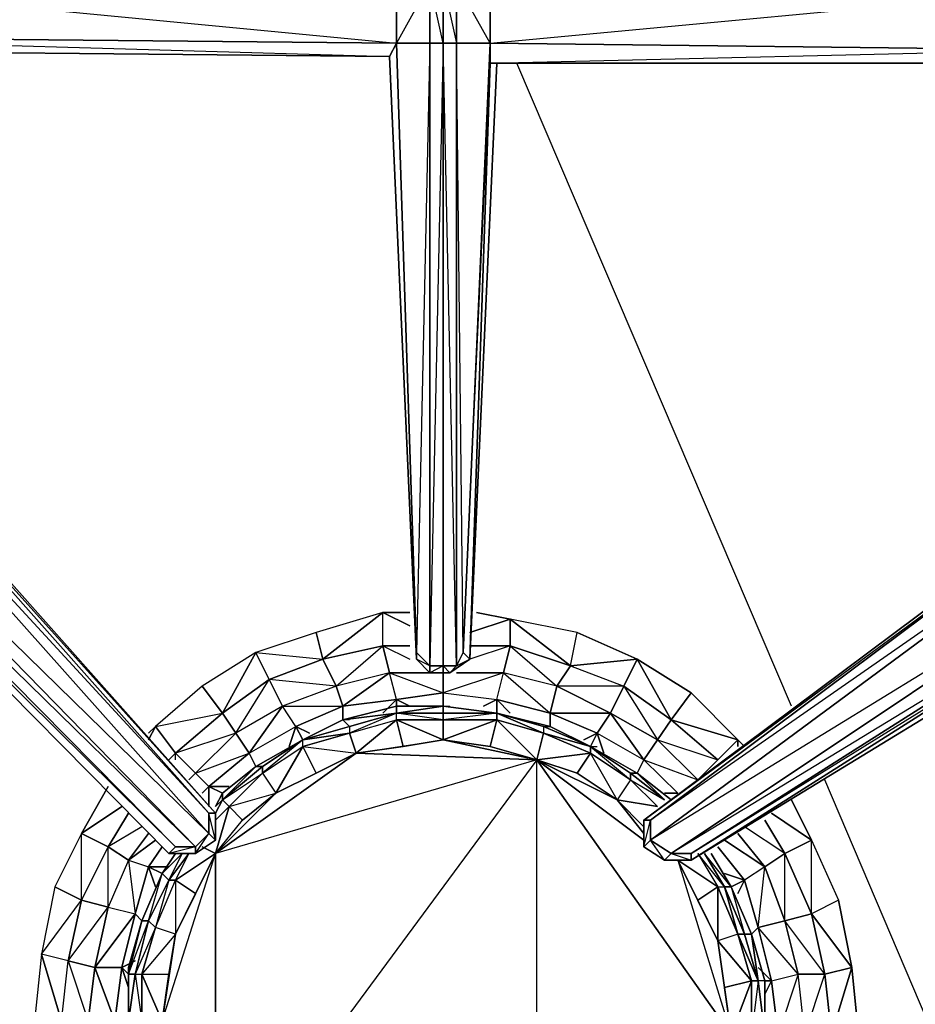
# Model space of a CAD drawing. Units: inches. Extents: x 0 to 30, y -28.5 to 0.
# Drawn here: x 3.6 to 9, y -19.9 to -14 of the extents above; entities that cross this region are included whole.
import ezdxf

# ---------------------------------------------------------------- set-up
doc = ezdxf.new("R2010")
doc.units = ezdxf.units.IN
doc.header["$MEASUREMENT"] = 0
doc.layers.get('0').update_dxf_attribs({"true_color": 0xe05656})

msp = doc.modelspace()

# ---------------------------------------------------------------- linework, layer by layer
at = {"color": 24}
for points in [[(6.1277, -13.7488), (6.1277, -14.109), (6.0476, -13.7488), (6.1277, -13.7488), (6.1277, -10.0607), (6.0476, -13.7488), (6.0476, -10.0607), (6.1277, -10.0607), (6.0476, -10.0207), (6.1277, -10.0207), (6.0476, -10.0207)], [(5.9676, -10.1007), (5.8075, -13.6687), (1.683, -13.6287), (5.8475, -13.7488), (1.683, -13.7088), (5.8475, -14.109), (5.8475, -13.7488), (5.8075, -13.6687), (1.683, -13.6287)], [(5.9676, -10.1007), (6.0476, -13.7488), (5.8475, -14.109), (6.0476, -14.109), (5.9676, -17.7551), (6.0476, -17.8352), (6.0476, -14.109), (6.1277, -14.109)], [(5.9676, -10.1007), (5.8475, -13.7488), (6.0476, -13.7488), (6.0476, -14.109)], [(5.8075, -14.1891), (5.8475, -14.109)], [(10.2922, -14.2291), (9.8119, -14.2291), (6.4079, -14.2291), (6.4079, -14.109), (9.8119, -14.149), (9.8119, -14.2291), (6.4079, -14.2291), (6.2878, -17.7952), (6.1677, -17.8771), (6.1277, -17.8771)], [(6.4079, -14.109), (6.4079, -14.2291), (6.2878, -17.7952), (6.2478, -17.7551), (6.2077, -14.109), (6.4079, -14.109), (6.2478, -17.7551), (6.4079, -14.2291), (9.8119, -14.2291), (6.4079, -14.2291), (9.8119, -14.149)], [(6.2478, -17.7551), (6.4079, -14.109)], [(6.2878, -17.7952), (6.4079, -14.2291), (6.4079, -14.109)], [(5.8075, -14.1891), (1.683, -14.149)], [(5.8075, -14.1891), (5.9676, -17.7952), (6.0476, -17.8771), (6.1277, -17.8771)], [(5.9676, -17.7551), (5.9676, -17.7952), (5.8075, -14.1891)], [(5.8075, -14.1891), (5.9676, -17.7952)], [(0.6804, -15.1916), (0.6804, -15.1516), (0.8005, -15.2717), (0.9606, -15.3917), (1.1207, -15.5518), (4.4867, -18.9578), (4.6468, -18.9578), (4.7668, -18.8778), (4.7668, -18.7176), (1.5629, -15.1115), (1.4028, -14.9095), (1.2808, -14.7894), (1.2008, -14.6694)], [(4.7668, -18.7176), (4.7268, -18.7176), (1.5229, -15.1115), (1.5629, -15.1115), (1.4028, -14.9095), (1.2808, -14.7894), (1.2008, -14.6694)], [(1.5629, -15.1115), (4.7668, -18.7176)], [(10.3723, -16.3123), (10.4543, -16.2723), (10.3723, -16.2723), (10.2922, -16.2723), (10.3323, -16.3123), (10.1722, -16.5944), (10.3323, -16.3123), (10.3723, -16.3123), (10.2922, -16.4343), (10.1722, -16.5944), (10.0121, -16.7545), (7.3285, -18.7577), (7.3285, -18.9178), (7.4504, -18.9978), (7.6105, -18.9978), (10.4543, -17.1948), (10.4543, -17.1548)], [(7.6105, -18.9978), (10.4543, -17.1948), (10.4543, -17.1548), (10.6544, -16.9947), (10.6144, -16.7945), (10.7745, -16.6744), (10.3723, -16.5944), (10.5343, -16.4343), (10.3723, -16.4343), (10.1722, -16.5944), (10.3323, -16.3123), (10.3723, -16.3123), (10.3323, -16.3924)], [(10.0121, -16.7545), (7.3285, -18.7577), (7.3285, -18.9178)], [(10.4543, -17.1548), (10.3723, -17.0347), (10.1321, -16.8345), (7.3685, -18.7577), (7.3685, -18.8778), (10.1321, -16.8345), (10.0521, -16.7545), (7.3685, -18.7577)], [(7.4504, -18.9978), (7.4905, -18.9578), (10.3723, -17.0347), (7.3685, -18.8778), (7.4905, -18.9578), (7.6105, -18.9978), (7.4504, -18.9978), (7.6105, -18.9978), (7.6105, -18.9578), (10.4543, -17.1548)], [(5.9676, -17.7952), (6.0476, -17.8771)], [(6.1277, -17.8771), (6.1277, -17.8352), (6.0476, -17.8771), (6.1277, -17.8771), (6.0476, -17.8771)], [(4.7668, -18.8778), (4.7268, -18.7176)], [(4.6468, -18.9578), (4.7268, -18.8377), (4.7668, -18.8778)], [(4.6468, -18.9578), (4.4867, -18.9578), (4.5267, -18.9178), (4.6468, -18.9178), (4.6468, -18.9578), (4.4867, -18.9578)], [(7.3285, -18.9178), (7.4504, -18.9978)]]:
    msp.add_lwpolyline(points, dxfattribs=at)
for points in [[(1.683, -13.7088), (5.8475, -13.7488), (5.8475, -14.109), (1.683, -14.069)], [(6.0476, -13.7488), (6.0476, -14.109), (5.8475, -14.109), (5.8475, -13.7488)], [(6.1277, -14.109), (6.0476, -14.109), (6.0476, -13.7488), (6.1277, -13.7488)], [(6.1277, -13.7488), (6.2077, -13.7488), (6.2077, -14.109), (6.1277, -14.109)], [(6.2077, -13.7488), (6.1277, -13.7488), (6.2077, -14.109)], [(6.4079, -14.109), (6.2077, -14.109), (6.2077, -13.7488), (6.4079, -13.7488)], [(6.4079, -13.7488), (6.4079, -14.109), (6.2077, -13.7488)], [(9.8119, -13.7888), (9.8119, -14.149), (6.4079, -14.109), (6.4079, -13.7488)], [(6.4079, -14.109), (9.8119, -13.7888), (9.8119, -14.149)], [(1.683, -14.069), (5.8475, -14.109), (5.8075, -14.1891), (1.683, -14.149)], [(5.8475, -14.109), (1.683, -14.069), (5.8075, -14.1891), (1.683, -14.149), (5.8075, -14.1891)], [(5.9676, -17.7551), (5.8475, -14.109), (6.0476, -14.109), (6.0476, -17.8352)], [(5.8475, -14.109), (5.9676, -17.7551)], [(6.0476, -17.8352), (6.0476, -14.109), (6.1277, -14.109), (6.1277, -17.8352)], [(6.1277, -17.8352), (6.1277, -14.109), (6.0476, -17.8352)], [(6.2077, -17.8352), (6.1277, -17.8352), (6.1277, -14.109), (6.2077, -14.109)], [(6.1677, -17.8771), (6.1277, -17.8352), (6.2077, -17.8352), (6.1277, -14.109), (6.2077, -14.109), (6.2077, -17.8352), (6.1677, -17.8771), (6.1277, -17.8771)], [(6.2478, -17.7551), (6.2077, -17.8352), (6.2077, -14.109), (6.4079, -14.109)], [(5.8075, -14.1891), (1.683, -14.149)], [(5.8075, -14.1891), (1.683, -14.149)], [(5.8075, -14.1891), (1.683, -14.149)], [(5.8075, -14.1891), (1.683, -14.149)], [(5.8075, -14.1891), (1.683, -14.149)], [(5.8075, -14.1891), (1.683, -14.149)], [(5.8075, -14.1891), (5.9676, -17.7952), (5.9676, -17.7551)], [(6.4479, -14.2291), (6.2878, -17.7952)], [(1.4428, -15.1516), (1.5229, -15.1115), (4.7268, -18.7176), (4.7268, -18.8377)], [(1.5229, -15.1115), (4.7668, -18.7176), (4.7268, -18.7176)], [(1.5629, -15.1115), (4.7668, -18.7176)], [(1.2008, -15.3917), (1.4428, -15.1516), (4.7268, -18.8377), (4.6468, -18.9178)], [(1.4428, -15.1516), (4.7268, -18.7176), (4.7268, -18.8377)], [(1.2008, -15.3917), (4.6468, -18.9178), (4.5267, -18.9178), (1.1207, -15.4718)], [(1.2008, -15.3917), (4.7268, -18.8377), (4.6468, -18.9178)], [(4.5267, -18.9178), (4.4867, -18.9578), (1.1207, -15.5518), (1.1207, -15.4718)], [(4.6468, -18.9178), (1.1207, -15.4718), (4.5267, -18.9178)], [(4.4867, -18.9578), (4.5267, -18.9178), (1.1207, -15.5518), (4.4867, -18.9578)], [(10.0521, -16.7545), (7.3685, -18.7577), (7.3285, -18.7577), (10.0121, -16.7545)], [(10.0521, -16.7545), (10.0121, -16.7545), (7.3285, -18.7577)], [(10.1321, -16.8345), (7.3685, -18.8778), (7.3685, -18.7577), (10.0521, -16.7545)], [(10.3723, -17.0347), (7.4905, -18.9578), (7.3685, -18.8778), (10.1321, -16.8345)], [(10.4543, -17.1548), (7.6105, -18.9578), (7.4905, -18.9578), (10.3723, -17.0347)], [(10.4543, -17.1548), (7.4905, -18.9578), (7.6105, -18.9578), (10.4543, -17.1948), (7.6105, -18.9978), (7.6105, -18.9578)], [(10.1722, -17.4349), (7.6105, -18.9978)], [(5.9676, -17.7952), (5.9676, -17.7551), (6.0476, -17.8352), (6.0476, -17.8771)], [(6.2878, -17.7952), (6.1677, -17.8771), (6.2077, -17.8352), (6.2478, -17.7551)], [(6.2077, -17.8352), (6.2878, -17.7952), (6.1677, -17.8771), (6.2878, -17.7952), (6.2478, -17.7551)], [(6.0476, -17.8771), (6.0476, -17.8352), (5.9676, -17.7952)], [(6.0476, -17.8771), (6.0476, -17.8352), (6.1277, -17.8352), (6.1277, -17.8771)], [(6.1677, -17.8771), (6.1277, -17.8771), (6.1277, -17.8352), (6.2077, -17.8352)], [(4.7668, -18.8778), (4.7268, -18.8377), (4.7268, -18.7176), (4.7668, -18.7176)], [(4.7668, -18.7176), (4.7668, -18.8778)], [(7.3285, -18.9178), (7.3285, -18.7577), (7.3685, -18.7577), (7.3685, -18.8778)], [(7.3685, -18.7577), (7.3285, -18.7577), (7.3285, -18.9178)], [(4.6468, -18.9578), (4.6468, -18.9178), (4.7268, -18.8377), (4.7668, -18.8778)], [(4.7668, -18.8778), (4.6468, -18.9578)], [(7.4504, -18.9978), (7.3285, -18.9178), (7.3685, -18.8778), (7.4905, -18.9578)], [(7.3685, -18.8778), (7.3285, -18.9178), (7.4504, -18.9978)], [(4.6468, -18.9178), (4.4867, -18.9578), (4.6468, -18.9578)], [(7.6105, -18.9978), (7.4504, -18.9978), (7.4905, -18.9578), (7.6105, -18.9578)]]:
    msp.add_lwpolyline(points, close=True, dxfattribs=at)
at = {"color": 236}
for points in [[(8.2109, -18.0772), (6.568, -14.2291)], [(8.2109, -18.0772), (6.568, -14.2291)], [(9.3316, -20.6808), (8.4111, -18.5175)], [(9.3316, -20.6808), (8.4111, -18.5175)]]:
    msp.add_lwpolyline(points, dxfattribs=at)
at = {"color": 213}
for points in [[(5.3672, -17.6351), (5.007, -17.7551), (5.4072, -17.7952), (5.7675, -17.515)], [(5.4072, -17.7952), (5.7675, -17.7151), (5.7675, -17.515)], [(5.9276, -17.595), (5.7675, -17.515), (5.9276, -17.515), (5.7675, -17.515)], [(6.2878, -17.6351), (6.5279, -17.555), (6.3278, -17.515), (6.5279, -17.555)], [(6.5279, -17.555), (6.8882, -17.8352), (6.5279, -17.7151), (6.8882, -17.8352), (7.2084, -17.9572), (7.2884, -17.7952), (6.9282, -17.6351)], [(5.4072, -17.7952), (5.3672, -17.6351), (5.007, -17.7551)], [(6.8882, -17.8352), (6.9282, -17.6351), (7.2884, -17.7952)], [(5.7675, -17.7151), (5.8075, -17.8771), (5.4873, -17.9572), (5.4072, -17.7952)], [(5.9276, -17.7151), (5.7675, -17.7151)], [(6.5279, -17.7151), (6.2878, -17.7151)], [(4.6868, -17.9572), (4.4066, -18.1973), (4.8069, -18.1173), (5.007, -17.7551)], [(4.8069, -18.1173), (5.087, -17.9171), (5.007, -17.7551)], [(5.087, -17.9171), (5.4072, -17.7952)], [(7.2084, -17.9572), (7.4905, -18.1573), (7.2884, -17.7952)], [(5.5273, -18.0772), (5.8475, -18.0372), (5.8075, -17.8771)], [(6.0476, -17.8771), (5.8075, -17.8771)], [(6.1277, -17.9972), (6.4479, -18.0372), (6.4879, -17.8771)], [(6.4879, -17.8771), (6.7681, -18.1173), (6.8081, -17.9572)], [(4.8069, -18.1173), (4.6868, -17.9572), (4.4066, -18.1973)], [(6.7681, -18.1173), (7.1283, -18.1173), (6.8081, -17.9572)], [(6.8081, -17.9572), (7.1283, -18.1173), (7.2084, -17.9572)], [(7.4905, -18.1573), (7.4104, -18.2774), (7.1283, -18.1173), (7.2084, -17.9572)], [(7.2084, -17.9572), (7.4104, -18.2774), (7.4905, -18.1573)], [(5.8475, -18.0372), (6.1277, -17.9972)], [(6.1277, -17.9972), (6.1277, -18.0772)], [(7.4905, -18.1573), (7.8907, -18.2774), (7.6105, -17.9972)], [(4.967, -18.3574), (5.2471, -18.1973), (5.1671, -18.0772)], [(5.2471, -18.1973), (5.5273, -18.0772)], [(5.5273, -18.0772), (5.5273, -18.1573)], [(5.8475, -18.0372), (5.7675, -18.1173)], [(5.9276, -18.0772), (5.8475, -18.0372)], [(5.8475, -18.0372), (5.8475, -18.0772)], [(6.4479, -18.0372), (6.5279, -18.1173)], [(4.5267, -18.3574), (4.8069, -18.1173)], [(6.7681, -18.1173), (6.7681, -18.1973)], [(7.0483, -18.2373), (7.3285, -18.3974), (7.1283, -18.1173)], [(4.4066, -18.1973), (4.3647, -18.2774)], [(4.3647, -18.2373), (4.4066, -18.1973)], [(5.3272, -18.2373), (5.2471, -18.1973)], [(5.2471, -18.1973), (5.2872, -18.2774)], [(7.4905, -18.1573), (7.7706, -18.3974), (7.8907, -18.2774)], [(7.0483, -18.2373), (6.9682, -18.2774)], [(7.0483, -18.2373), (7.0883, -18.3574)], [(7.4104, -18.2774), (7.7706, -18.3974), (7.6506, -18.5175), (7.7706, -18.3974), (7.6506, -18.5175)], [(7.8907, -18.2774), (7.9307, -18.3174)], [(7.8907, -18.2774), (7.8907, -18.3174)], [(4.5267, -18.3574), (4.4867, -18.3974)], [(4.6468, -18.4775), (4.5267, -18.3574), (4.6468, -18.4775), (4.6067, -18.5175)], [(4.7268, -18.5575), (4.967, -18.3574)], [(4.967, -18.3574), (5.007, -18.4375)], [(7.5305, -18.5976), (7.3285, -18.3974), (7.5305, -18.5976), (7.4504, -18.5976)], [(4.2046, -18.6776), (3.9644, -18.8377), (4.1245, -18.5575), (3.9644, -18.8377)], [(4.6868, -18.5976), (4.7268, -18.5575)], [(4.8469, -18.5575), (4.7268, -18.5575)], [(4.7268, -18.5575), (4.8069, -18.5976)], [(4.7268, -18.5575), (4.7268, -18.6776)], [(4.2446, -18.7176), (4.1245, -18.9178)], [(8.0508, -18.7577), (8.1709, -18.9578)], [(3.8043, -19.1579), (3.7243, -19.5601), (3.9644, -19.238), (3.9644, -18.8377)], [(3.9644, -18.8377), (3.8043, -19.1579), (3.9644, -19.238), (4.1245, -18.9178)], [(4.4066, -18.8778), (4.2446, -18.9978)], [(4.1245, -18.9178), (4.2446, -18.9978), (4.2846, -19.3199), (4.0445, -19.6401), (4.2046, -19.6401), (4.1645, -19.9603), (4.0044, -19.9603), (4.0445, -19.6401), (3.8844, -19.6001), (4.1245, -19.2799)], [(7.8107, -19.0779), (7.9307, -19.1179), (7.8507, -19.1579), (7.9307, -19.1179), (7.7706, -18.9178), (7.9307, -19.1179)], [(8.1709, -19.36), (8.0508, -19.0379), (8.1709, -18.9578), (8.331, -19.3199)], [(4.4867, -19.0379), (4.3647, -19.0379)], [(4.4466, -19.0779), (4.3647, -19.0379)], [(4.3647, -19.0379), (4.4066, -19.1579)], [(8.0908, -19.7202), (8.0108, -19.4), (7.9708, -19.44), (8.0108, -19.4), (7.9307, -19.1179), (8.0108, -19.4), (8.0508, -19.0379), (8.1709, -19.36), (8.0108, -19.4), (8.0908, -19.7202), (8.0108, -19.6401), (8.0908, -19.7202), (8.0508, -19.7202)], [(7.9307, -19.1179), (7.8907, -19.198)], [(3.9644, -19.238), (3.8043, -19.1579), (3.7243, -19.5601)], [(3.9644, -19.238), (3.8844, -19.6001), (3.7243, -19.5601), (3.8443, -19.9603), (3.8844, -19.6001)], [(3.9644, -19.238), (3.8844, -19.6001), (4.0044, -19.9603), (4.0445, -20.3206), (4.1645, -19.9603), (4.0445, -19.6401), (4.1245, -19.2799)], [(4.2846, -19.3199), (4.2046, -19.6401), (4.0445, -19.6401), (4.1645, -19.9603), (4.2046, -19.6401)], [(4.2846, -19.3199), (4.3246, -19.36)], [(3.8443, -19.9603), (3.7243, -19.5601), (3.6842, -19.9603)], [(4.2446, -19.6802), (4.2046, -19.6401), (4.2846, -19.6001), (4.2046, -19.6401)], [(4.0445, -19.6401), (4.0044, -19.9603)], [(4.2046, -19.6401), (4.2446, -19.7602)], [(8.0908, -20.3606), (8.0508, -20.2805), (8.0908, -20.3606), (8.1309, -20.0404), (8.291, -20.0404), (8.2509, -19.6802), (8.1309, -20.0404), (8.0908, -19.7202), (8.1309, -20.0404), (8.0508, -20.0404), (8.1309, -20.0404)], [(8.0908, -19.7202), (8.0508, -19.8002)], [(8.291, -20.0404), (8.2509, -19.6802), (8.4111, -19.6802), (8.4511, -20.0404)]]:
    msp.add_lwpolyline(points, close=True, dxfattribs=at)
for points in [[(5.5273, -18.0772), (5.8075, -17.8771), (5.4873, -17.9572), (5.7675, -17.7151), (5.7675, -17.515), (5.3672, -17.6351), (5.4072, -17.7952)], [(6.5279, -17.7151), (6.8882, -17.8352), (6.9282, -17.6351), (6.5279, -17.555), (6.5279, -17.7151), (6.2878, -17.7151)], [(6.5279, -17.7151), (6.8081, -17.9572), (6.8882, -17.8352), (6.5279, -17.555)], [(6.5279, -17.7151), (6.5279, -17.555)], [(5.8475, -18.0372), (5.8075, -17.8771), (5.7675, -17.7151), (5.4072, -17.7952)], [(5.9276, -17.7151), (5.7675, -17.7151)], [(6.0476, -17.8771), (5.8075, -17.8771), (5.7675, -17.7151)], [(5.7675, -17.7151), (5.9276, -17.7952)], [(6.8882, -17.8352), (7.2884, -17.7952), (7.4905, -18.1573), (7.6105, -17.9972), (7.2884, -17.7952), (6.8882, -17.8352), (6.8081, -17.9572), (6.4879, -17.8771), (6.5279, -17.7151), (6.4879, -17.8771), (6.2077, -17.8771), (6.4879, -17.8771), (6.5279, -17.7151), (6.2878, -17.7952)], [(5.007, -17.7551), (4.6868, -17.9572), (4.8069, -18.1173)], [(5.2471, -18.1973), (5.2071, -18.3174), (5.2471, -18.1973), (5.1671, -18.0772), (5.087, -17.9171), (5.007, -17.7551)], [(5.4072, -17.7952), (5.4873, -17.9572), (5.1671, -18.0772), (5.087, -17.9171), (5.1671, -18.0772), (4.8869, -18.2373), (4.8069, -18.1173), (5.087, -17.9171)], [(5.5273, -18.0772), (5.4873, -17.9572), (5.087, -17.9171), (5.4072, -17.7952), (5.4873, -17.9572), (5.1671, -18.0772), (5.5273, -18.0772), (5.2471, -18.1973)], [(6.8882, -17.8352), (7.2084, -17.9572), (7.1283, -18.1173), (6.8081, -17.9572)], [(6.8081, -17.9572), (6.8882, -17.8352)], [(7.2884, -17.7952), (7.6105, -17.9972), (7.8907, -18.2774)], [(5.8075, -17.8771), (5.4873, -17.9572), (5.5273, -18.0772)], [(5.8075, -17.8771), (6.1277, -17.9972)], [(5.8075, -17.8771), (6.1277, -17.9972)], [(5.8475, -18.0372), (6.1277, -17.9972), (6.1277, -17.8771), (6.1277, -17.9972)], [(6.2077, -17.8771), (6.4879, -17.8771), (6.1277, -17.9972), (6.4479, -18.0372), (6.4879, -17.8771)], [(6.8081, -17.9572), (6.4879, -17.8771), (6.7681, -18.1173), (6.4479, -18.0372), (6.7681, -18.1173)], [(4.967, -18.3574), (5.1671, -18.0772), (4.8869, -18.2373), (5.087, -17.9171), (4.8069, -18.1173)], [(5.4873, -17.9572), (5.1671, -18.0772), (5.5273, -18.0772)], [(6.1277, -17.9972), (6.4479, -18.0372), (6.3678, -18.0772), (6.4479, -18.0372), (6.4479, -18.1173), (6.4479, -18.0372)], [(5.1671, -18.0772), (4.8869, -18.2373), (4.967, -18.3574)], [(5.5273, -18.0772), (5.8475, -18.0372)], [(5.8475, -18.0372), (5.5273, -18.0772)], [(6.7681, -18.1173), (6.4479, -18.0372)], [(4.8069, -18.1173), (4.8869, -18.2373), (4.6468, -18.4775), (4.5267, -18.3574)], [(4.7268, -18.5575), (4.6468, -18.4775), (4.8869, -18.2373), (4.8069, -18.1173), (4.5267, -18.3574)], [(7.1283, -18.1173), (6.7681, -18.1173), (7.0483, -18.2373), (6.9682, -18.2774)], [(7.0483, -18.2373), (7.0083, -18.3174), (7.0483, -18.2373), (6.7681, -18.1173)], [(7.0483, -18.2373), (7.1283, -18.1173), (6.7681, -18.1173)], [(7.0483, -18.2373), (7.3285, -18.3974), (7.4104, -18.2774), (7.1283, -18.1173), (7.3285, -18.3974), (7.2884, -18.4775), (7.3285, -18.3974)], [(7.1283, -18.1173), (7.4104, -18.2774)], [(4.4066, -18.1973), (4.5267, -18.3574), (4.4867, -18.3974)], [(4.5267, -18.3974), (4.5267, -18.3574), (4.4066, -18.1973)], [(4.967, -18.3574), (5.2471, -18.1973)], [(4.967, -18.3574), (5.2471, -18.1973)], [(7.4104, -18.2774), (7.4905, -18.1573)], [(7.8907, -18.2774), (7.7706, -18.3974), (7.4905, -18.1573)], [(7.4905, -18.1573), (7.7706, -18.3974)], [(4.7268, -18.5575), (4.967, -18.3574), (4.8869, -18.2373), (4.5267, -18.3574)], [(4.8869, -18.2373), (4.6468, -18.4775), (4.967, -18.3574)], [(7.0483, -18.2373), (7.3285, -18.3974)], [(7.5305, -18.5976), (7.3285, -18.3974), (7.6506, -18.5175), (7.4104, -18.2774), (7.3285, -18.3974)], [(7.3285, -18.3974), (7.6506, -18.5175), (7.4104, -18.2774)], [(4.6468, -18.4775), (4.967, -18.3574)], [(4.6868, -18.5976), (4.7268, -18.5575), (4.6468, -18.4775), (4.6067, -18.5175)], [(8.291, -20.0404), (8.2509, -19.6802), (8.4111, -19.6802), (8.1709, -19.36), (8.331, -19.3199), (8.331, -18.8778), (8.2109, -18.6376), (8.331, -18.8778), (8.0908, -18.7176), (8.331, -18.8778), (8.1709, -18.9578)], [(4.2446, -18.7176), (4.1245, -18.9178), (3.9644, -19.238), (3.9644, -18.8377), (4.1245, -18.9178)], [(8.0508, -18.7577), (8.1709, -18.9578), (8.331, -18.8778), (8.4911, -19.238), (8.5712, -19.6401), (8.331, -19.3199), (8.4111, -19.6802), (8.5712, -19.6401), (8.6112, -20.0404)], [(4.3246, -18.7977), (4.1245, -18.9178)], [(4.3647, -18.8377), (4.2446, -18.9978), (4.1245, -18.9178)], [(4.2446, -18.9978), (4.3647, -18.8377), (4.2446, -18.9978), (4.1245, -19.2799), (4.2846, -19.3199), (4.2046, -19.6401)], [(7.8907, -18.8377), (8.0508, -19.0379), (7.8107, -18.8778), (8.0508, -19.0379), (7.9307, -19.1179)], [(8.1709, -18.9578), (8.0508, -19.0379), (7.8907, -18.8377), (8.0508, -19.0379), (8.1709, -18.9578), (7.9307, -18.7977)], [(8.1709, -18.9578), (8.331, -19.3199), (8.331, -18.8778), (8.4911, -19.238), (8.331, -19.3199), (8.4111, -19.6802), (8.2509, -19.6802), (8.1709, -19.36), (8.2509, -19.6802), (8.0108, -19.4), (8.0908, -19.7202), (8.2509, -19.6802)], [(4.2446, -18.9978), (4.1245, -19.2799), (3.9644, -19.238), (4.1245, -18.9178)], [(4.1245, -18.9178), (4.2446, -18.9978)], [(4.2446, -18.9978), (4.2846, -19.3199), (4.3647, -19.0379), (4.4466, -18.9178)], [(4.2446, -18.9978), (4.3647, -19.0379), (4.4466, -18.9178), (4.3647, -19.0379), (4.2846, -19.3199)], [(8.0508, -19.0379), (7.9307, -19.1179), (7.7706, -18.9178)], [(7.9307, -19.1179), (8.0108, -19.4), (8.0508, -19.0379), (8.1709, -19.36), (8.1709, -18.9578)], [(8.0908, -19.7202), (8.2509, -19.6802), (8.0108, -19.4), (8.1709, -19.36), (8.2509, -19.6802), (8.1309, -20.0404), (8.291, -20.0404), (8.2509, -20.4006), (8.4111, -20.4006), (8.291, -20.0404), (8.4111, -19.6802), (8.331, -19.3199), (8.1709, -18.9578)], [(4.2446, -18.9978), (4.1245, -19.2799), (4.2846, -19.3199)], [(4.2446, -18.9978), (4.3647, -19.0379)], [(4.2846, -19.3199), (4.3647, -19.0379)], [(3.9644, -19.238), (4.1245, -19.2799), (4.0445, -19.6401), (3.8844, -19.6001), (4.0445, -19.6401)], [(8.4511, -20.0404), (8.5712, -19.6401), (8.4911, -19.238), (8.331, -19.3199), (8.5712, -19.6401), (8.4111, -19.6802), (8.4511, -20.0404)], [(4.1245, -19.2799), (4.0445, -19.6401), (4.2846, -19.3199)], [(8.1709, -19.36), (8.331, -19.3199)], [(3.7243, -19.5601), (3.6842, -19.9603), (3.7243, -20.3606), (3.8443, -19.9603)], [(3.8443, -19.9603), (3.8844, -19.6001), (3.7243, -19.5601)], [(4.0044, -19.9603), (3.8443, -19.9603), (3.8844, -19.6001)], [(4.1645, -19.9603), (4.2046, -19.6401)], [(8.4511, -20.0404), (8.6112, -20.0404), (8.5712, -19.6401), (8.4511, -20.0404), (8.4111, -19.6802)], [(8.0908, -20.3606), (8.2509, -20.4006), (8.1309, -20.0404), (8.0908, -19.7202)]]:
    msp.add_lwpolyline(points, dxfattribs=at)
at = {"color": 214}
for points in [[(4.8069, -18.5976), (5.007, -18.4375), (5.2872, -18.2774), (5.5273, -18.1573), (5.8475, -18.0772), (5.5273, -18.1573)], [(5.5673, -18.1573), (5.5273, -18.1573), (5.8475, -18.0772), (6.1277, -18.0772), (6.4479, -18.1173), (6.1277, -18.0772)], [(6.7681, -18.1973), (6.4479, -18.1173), (6.1277, -18.0772), (6.1677, -18.0772)], [(7.0083, -18.3174), (6.7681, -18.1973)], [(7.2884, -18.4775), (7.0083, -18.3174), (7.0483, -18.3174)], [(7.4905, -18.6376), (7.2884, -18.4775)], [(4.8069, -18.5976), (4.7668, -18.6776)], [(4.5267, -18.9578), (4.4466, -19.0779)], [(7.8507, -19.1579), (7.7306, -18.9578)], [(4.4466, -19.0779), (4.3246, -19.36), (4.2446, -19.6401), (4.2446, -19.9603), (4.2446, -20.2805), (4.3246, -20.5607), (4.4466, -20.8428)], [(7.8507, -20.9229), (7.9708, -20.6408), (8.0508, -20.3606), (8.0508, -20.0404), (8.0508, -19.7202), (7.9708, -19.44), (7.8507, -19.1579)], [(8.0508, -19.7202), (7.9708, -19.44), (8.0508, -19.7202), (8.0108, -19.7202)]]:
    msp.add_lwpolyline(points, dxfattribs=at)
for points in [[(5.8475, -18.0772), (6.1277, -18.0772)], [(6.7681, -18.1973), (6.4479, -18.1173)], [(5.2872, -18.2774), (5.5273, -18.1573)], [(6.7681, -18.1973), (7.0083, -18.3174)], [(5.2872, -18.2774), (5.007, -18.4375)], [(7.0083, -18.3174), (7.2884, -18.4775)], [(4.8069, -18.5976), (5.007, -18.4375)], [(7.2884, -18.4775), (7.4905, -18.6376)], [(4.7668, -18.6776), (4.8069, -18.5976)], [(4.5267, -18.9578), (4.4466, -19.0779)], [(7.7306, -18.9578), (7.8507, -19.1579)], [(4.4466, -19.0779), (4.3246, -19.36)], [(7.8507, -19.1579), (7.9708, -19.44)], [(4.2446, -19.6401), (4.3246, -19.36)], [(4.2446, -19.6401), (4.2446, -19.9603)], [(8.0508, -19.7202), (8.0508, -20.0404)]]:
    msp.add_lwpolyline(points, close=True, dxfattribs=at)
at = {"color": 164}
for points in [[(6.1277, -18.0772), (5.8475, -18.1173), (5.8475, -18.0772), (5.8475, -18.1173)], [(5.8475, -18.1173), (6.1277, -18.0772), (6.4479, -18.1173), (6.1277, -18.1173)], [(6.7281, -18.1973), (6.7681, -18.1973), (6.4479, -18.1173), (6.7281, -18.1973), (6.7281, -18.2373), (6.4479, -18.1573), (6.6881, -18.3974), (6.7281, -18.2373), (6.4479, -18.1173), (6.1277, -18.0772), (6.4479, -18.1173), (6.7281, -18.2373), (6.4479, -18.1573), (6.7281, -18.2373)], [(6.6881, -18.3974), (4.7668, -18.9578), (5.6074, -18.3574), (6.1277, -18.2774), (5.8475, -18.1573), (6.1277, -18.1573), (6.1277, -18.1173), (5.8475, -18.1173)], [(5.8475, -18.1173), (5.5673, -18.1973), (5.2872, -18.2774), (5.5673, -18.1973), (5.5273, -18.1573)], [(5.8475, -18.1173), (5.5673, -18.1973), (5.8475, -18.1173), (5.5273, -18.1573), (5.2872, -18.2774)], [(5.5673, -18.1973), (5.5273, -18.1573), (5.8475, -18.1173)], [(5.8475, -18.1173), (5.5673, -18.1973), (5.5673, -18.2373)], [(6.1277, -18.2774), (6.1277, -18.1573), (5.8475, -18.1173)], [(6.7681, -18.1973), (6.4479, -18.1173)], [(5.5673, -18.2373), (5.8475, -18.1573)], [(6.1277, -18.1573), (5.8475, -18.1573), (6.1277, -18.2774)], [(6.6881, -18.3974), (6.1277, -18.2774), (6.4079, -18.3174), (6.6881, -18.3974), (6.4479, -18.1573), (6.4079, -18.3174), (6.1277, -18.2774), (6.4479, -18.1573), (6.1277, -18.1573), (6.1277, -18.2774)], [(6.7281, -18.1973), (6.7681, -18.1973), (7.0083, -18.3174)], [(5.2872, -18.2774), (5.5673, -18.2373)], [(5.5673, -18.2373), (5.6074, -18.3574)], [(7.1684, -18.6376), (6.9282, -18.4775), (7.0083, -18.3574), (7.0083, -18.3174), (6.7281, -18.2373), (7.0083, -18.3574), (6.6881, -18.3974)], [(7.2884, -18.4775), (7.2484, -18.4775), (7.0083, -18.3174), (7.0083, -18.3574), (6.7281, -18.2373)], [(5.2872, -18.2774), (5.007, -18.4375), (5.2872, -18.2774), (5.047, -18.4775), (5.2872, -18.3174), (5.3672, -18.4775), (5.6074, -18.3574), (4.7668, -18.9578)], [(5.2872, -18.2774), (5.047, -18.4375), (4.8069, -18.6376), (5.047, -18.4775)], [(5.047, -18.4375), (5.007, -18.4375), (5.2872, -18.2774)], [(5.2872, -18.2774), (5.047, -18.4375), (5.047, -18.4775)], [(5.047, -18.4775), (5.2872, -18.3174)], [(5.2872, -18.3174), (5.6074, -18.3574)], [(6.6881, -18.3974), (5.6074, -18.3574), (6.1277, -18.2774)], [(5.6074, -18.3574), (5.8875, -18.3174), (6.1277, -18.2774), (6.6881, -18.3974), (6.4079, -18.3174)], [(7.0083, -18.3174), (7.2484, -18.4775), (7.4504, -18.6376), (7.2884, -18.4775)], [(7.2884, -18.4775), (7.0083, -18.3174)], [(4.8469, -18.6776), (5.1271, -18.5976), (5.6074, -18.3574), (6.6881, -18.3974), (4.7668, -18.9578)], [(5.1271, -18.5976), (5.6074, -18.3574)], [(6.6881, -18.3974), (7.0083, -18.3574)], [(6.6881, -21.6433), (6.6881, -18.3974), (4.7668, -21.0029)], [(5.8475, -21.8434), (5.6074, -21.6433), (6.1277, -21.7234), (6.6881, -21.6433), (5.6074, -21.6433), (4.7668, -21.0029), (6.6881, -21.6433), (6.6881, -18.3974)], [(6.6881, -18.3974), (4.7668, -21.0029), (4.7668, -18.9578)], [(5.007, -18.4375), (4.8069, -18.6376), (4.8069, -18.5976), (4.8069, -18.6376)], [(4.8469, -18.6776), (5.047, -18.4775), (5.047, -18.4375), (4.8069, -18.6376)], [(8.0108, -20.3606), (7.9307, -20.6408), (7.8907, -20.6408), (7.7706, -20.8828), (7.7706, -20.5607), (7.6506, -20.8428), (7.7706, -20.8828), (7.5305, -21.0429), (7.6506, -20.8428), (7.7706, -20.5607), (7.8507, -20.0404), (7.7706, -19.48), (7.5305, -18.9978), (7.7706, -19.1579), (7.6506, -19.238), (7.5305, -18.9978), (7.8507, -20.0404), (6.6881, -18.3974)], [(6.6881, -18.3974), (7.1684, -18.6376)], [(6.6881, -18.3974), (7.8507, -20.0404), (6.6881, -21.6433)], [(7.1684, -18.6376), (6.6881, -18.3974)], [(5.047, -18.4775), (5.1271, -18.5976)], [(6.9282, -18.4775), (7.1684, -18.6376)], [(7.4104, -18.6776), (7.2484, -18.5175), (7.4504, -18.6376), (7.2484, -18.4775), (7.2484, -18.5175), (7.4104, -18.6776), (7.1684, -18.6376), (7.3285, -18.7977)], [(4.7668, -18.9578), (5.1271, -18.5976)], [(4.8469, -18.6776), (5.1271, -18.5976)], [(4.8069, -18.6376), (4.8469, -18.6776), (4.7668, -18.7577)], [(4.8069, -18.6376), (4.7668, -18.6776)], [(4.8469, -18.6776), (4.8069, -18.6376)], [(4.7668, -18.9578), (4.9269, -18.7577), (4.8469, -18.6776)], [(4.7668, -18.9578), (4.8469, -18.6776)], [(4.4066, -19.4), (4.2846, -19.6802), (4.3647, -19.36), (4.4867, -19.1179), (4.4466, -19.0779), (4.3246, -19.36), (4.4466, -19.0779), (4.4867, -19.1179), (4.5267, -19.1179), (4.5267, -19.44), (4.4066, -19.4), (4.2846, -19.6802), (4.3246, -19.6802), (4.3246, -19.9603), (4.4466, -19.9603), (4.5267, -20.5207), (4.7668, -21.0029), (4.4466, -19.9603), (4.7668, -18.9578)], [(4.4066, -19.4), (4.5267, -19.1179), (4.5267, -19.44), (4.6468, -19.198), (4.7668, -18.9578)], [(4.4466, -19.0779), (4.4867, -19.1179), (4.5667, -18.9578), (4.4867, -19.1179), (4.6067, -18.9578), (4.5267, -19.1179), (4.6067, -18.9578)], [(4.5267, -19.44), (4.6468, -19.198), (4.5267, -19.1179), (4.7668, -18.9578), (4.5267, -19.44), (4.4466, -19.9603), (4.7668, -18.9578), (4.7668, -21.0029), (4.5267, -20.5207)], [(4.7668, -18.9578), (4.6468, -19.198), (4.5267, -19.44), (4.4466, -19.9603), (4.4867, -20.2405), (4.5267, -20.5207), (4.5267, -20.8428), (4.6468, -20.7628), (4.7668, -21.0029), (4.6868, -21.0429), (4.7668, -21.0029), (4.6468, -20.7628), (4.5267, -20.5207)], [(4.5267, -19.44), (4.7668, -18.9578)], [(7.6506, -18.9578), (7.7706, -19.1579), (7.5305, -18.9978), (7.6506, -19.238), (7.7706, -19.1579), (7.7706, -19.48), (7.6506, -19.238), (7.7706, -19.48), (7.8507, -20.0404)], [(7.8507, -19.1579), (7.8107, -19.1579), (7.6906, -18.9578), (7.8107, -19.1579), (7.6506, -18.9578), (7.7706, -19.1579), (7.8107, -19.1579)], [(7.5305, -18.9978), (7.6506, -19.238), (7.7706, -19.48), (7.7706, -19.1579), (7.8907, -19.44), (7.8107, -19.1579), (7.9307, -19.44), (7.8907, -19.44), (8.0108, -19.7202), (7.9708, -19.7202), (7.8107, -19.7602), (7.7706, -19.48), (7.9708, -19.7202), (7.8907, -19.44), (7.9307, -19.44), (8.0108, -19.7202), (7.8907, -19.44), (7.9708, -19.7202), (8.0108, -19.7202)], [(4.3647, -19.36), (4.4466, -19.0779), (4.3246, -19.36), (4.2446, -19.6802)], [(4.4867, -19.1179), (4.3647, -19.36), (4.4066, -19.4)], [(8.0108, -19.7202), (7.9307, -19.44), (7.8107, -19.1579), (7.8907, -19.44), (7.7706, -19.1579), (7.8907, -19.44), (7.7706, -19.48), (7.8107, -19.7602), (7.8507, -20.0404), (7.8107, -20.3206), (7.7706, -20.5607), (7.9708, -20.3206), (7.8107, -20.3206), (7.8507, -20.0404), (7.9708, -20.3206), (7.9708, -20.0404)], [(7.9708, -19.44), (7.9307, -19.44), (7.8107, -19.1579), (7.8507, -19.1579)], [(8.0108, -20.3606), (8.0508, -20.0404), (8.0108, -19.7202), (7.9708, -19.44), (7.8507, -19.1579)], [(4.3246, -19.36), (4.2446, -19.6802), (4.2446, -19.6401), (4.2446, -19.6802), (4.2446, -19.9603), (4.2846, -20.2805), (4.2446, -20.2805)], [(4.2446, -19.6802), (4.2846, -19.6802), (4.3246, -19.9603), (4.3246, -20.2805), (4.4466, -19.9603), (4.3246, -19.6802), (4.4066, -19.4), (4.3647, -19.36), (4.2846, -19.6802), (4.2446, -19.9603), (4.3246, -19.9603), (4.2846, -20.2805), (4.3647, -20.5607), (4.2446, -20.2805)], [(4.3246, -19.6802), (4.4466, -19.9603), (4.4867, -19.6802), (4.5267, -19.44), (4.4066, -19.4)], [(7.9307, -19.44), (7.9708, -19.44), (8.0108, -19.7202), (7.9708, -20.0404), (8.0108, -20.3606)], [(4.3246, -19.9603), (4.2446, -19.9603), (4.2846, -19.6802), (4.3246, -19.6802)], [(4.4466, -19.9603), (4.4867, -19.6802), (4.4466, -19.9603), (4.4867, -20.2405), (4.3246, -20.2805)], [(7.9708, -19.7202), (7.9708, -20.0404), (8.0508, -20.0404), (8.0108, -19.7202), (8.0508, -20.0404), (8.0108, -20.3606)], [(8.0508, -20.0404), (8.0108, -19.7202)], [(8.0108, -20.3606), (8.0508, -20.0404), (8.0108, -19.7202)]]:
    msp.add_lwpolyline(points, dxfattribs=at)
for points in [[(6.1277, -18.1173), (5.8475, -18.1173), (6.1277, -18.0772)], [(5.8475, -18.1173), (6.1277, -18.1173), (6.1277, -18.0772)], [(6.1277, -18.1173), (6.1277, -18.0772), (6.4479, -18.1173)], [(5.8475, -18.1173), (5.5273, -18.1573), (5.8475, -18.1173), (5.5673, -18.2373), (5.8475, -18.1573), (5.8875, -18.3174), (5.6074, -18.3574), (5.8475, -18.1573)], [(5.5673, -18.2373), (5.8475, -18.1573), (5.8475, -18.1173)], [(6.1277, -18.1173), (6.1277, -18.1573), (5.8475, -18.1573), (5.8475, -18.1173)], [(6.1277, -18.1573), (6.1277, -18.1173), (6.4479, -18.1173), (6.4479, -18.1573)], [(6.1277, -18.1573), (6.4479, -18.1573), (6.4479, -18.1173)], [(6.7281, -18.1973), (6.4479, -18.1173), (6.7281, -18.1973), (6.7681, -18.1973), (6.4479, -18.1173), (6.7681, -18.1973), (7.0083, -18.3174)], [(5.2872, -18.2774), (5.5273, -18.1573)], [(5.2872, -18.2774), (5.5673, -18.1973), (5.5273, -18.1573)], [(5.5673, -18.1973), (5.5673, -18.2373), (5.2872, -18.3174), (5.6074, -18.3574), (5.5673, -18.2373), (5.2872, -18.2774)], [(5.6074, -18.3574), (5.8875, -18.3174), (5.8475, -18.1573)], [(6.1277, -18.2774), (6.4079, -18.3174), (6.4479, -18.1573)], [(6.7281, -18.2373), (7.0083, -18.3174), (6.7281, -18.1973)], [(6.7281, -18.1973), (7.0083, -18.3174)], [(6.7681, -18.1973), (7.0083, -18.3174)], [(5.2872, -18.3174), (5.5673, -18.2373)], [(6.6881, -18.3974), (7.0083, -18.3574), (6.7281, -18.2373)], [(4.8069, -18.6376), (5.047, -18.4775), (5.1271, -18.5976), (5.2872, -18.3174), (5.2872, -18.2774), (5.047, -18.4375), (5.2872, -18.2774), (5.007, -18.4375)], [(5.047, -18.4775), (5.2872, -18.3174), (5.2872, -18.2774)], [(5.1271, -18.5976), (5.3672, -18.4775), (5.2872, -18.3174)], [(5.8875, -18.3174), (6.1277, -18.2774)], [(7.0083, -18.3174), (7.2884, -18.4775)], [(7.2484, -18.5175), (7.1684, -18.6376), (7.3285, -18.7977), (7.1684, -18.6376), (7.4104, -18.6776), (7.2484, -18.5175), (7.4504, -18.6376), (7.2484, -18.4775), (7.2884, -18.4775), (7.0083, -18.3174), (7.2484, -18.5175), (7.0083, -18.3574)], [(7.0083, -18.3574), (7.2484, -18.5175), (7.2484, -18.4775), (7.0083, -18.3174), (7.2484, -18.5175), (7.1684, -18.6376)], [(5.3672, -18.4775), (5.6074, -18.3574)], [(6.9282, -18.4775), (7.1684, -18.6376), (7.0083, -18.3574)], [(5.047, -18.4375), (4.8069, -18.6376), (5.007, -18.4375)], [(4.8069, -18.6376), (5.047, -18.4375), (5.007, -18.4375)], [(6.9282, -18.4775), (6.6881, -18.3974)], [(6.6881, -18.3974), (7.3285, -18.8778)], [(4.8469, -18.6776), (5.047, -18.4775)], [(5.3672, -18.4775), (5.1271, -18.5976)], [(7.2884, -18.4775), (7.2484, -18.4775), (7.4504, -18.6376)], [(7.4504, -18.6376), (7.2884, -18.4775)], [(4.9269, -18.7577), (5.1271, -18.5976), (4.7668, -18.9578)], [(4.9269, -18.7577), (5.1271, -18.5976)], [(4.8069, -18.6376), (4.7668, -18.7176)], [(4.8069, -18.6376), (4.7668, -18.6776)], [(4.7668, -18.6776), (4.8069, -18.6376)], [(4.7668, -18.6776), (4.8069, -18.6376)], [(7.1684, -18.6376), (7.3285, -18.8377)], [(4.7668, -18.9578), (4.9269, -18.7577), (4.8469, -18.6776)], [(4.7668, -18.7577), (4.8469, -18.6776)], [(4.4867, -19.1179), (4.5667, -18.9578), (4.4466, -19.0779), (4.5267, -18.9578), (4.4466, -19.0779), (4.3246, -19.36), (4.3647, -19.36), (4.4867, -19.1179), (4.4066, -19.4), (4.5267, -19.1179), (4.6067, -18.9578)], [(4.4466, -19.0779), (4.5267, -18.9578)], [(4.7668, -18.9578), (4.5267, -19.1179), (4.6468, -19.198)], [(4.6868, -18.9178), (4.7668, -18.9578)], [(7.6506, -18.9578), (7.7706, -19.1579), (7.8107, -19.1579)], [(7.6906, -18.9578), (7.8107, -19.1579), (7.8507, -19.1579)], [(7.7306, -18.9578), (7.8507, -19.1579)], [(7.7306, -18.9578), (7.8507, -19.1579)], [(7.7706, -19.48), (7.5305, -18.9978), (7.8507, -20.0404), (7.9708, -19.7202), (7.8907, -19.44)], [(4.4066, -19.4), (4.5267, -19.1179), (4.4867, -19.1179)], [(7.8507, -19.1579), (7.9708, -19.44)], [(7.8507, -19.1579), (7.9307, -19.44), (7.9708, -19.44)], [(4.3647, -19.36), (4.2846, -19.6802), (4.2446, -19.6802), (4.3246, -19.36)], [(4.2446, -19.6802), (4.3647, -19.36), (4.3246, -19.36)], [(4.3246, -19.6802), (4.4066, -19.4)], [(4.5267, -19.44), (4.3246, -19.6802), (4.4867, -19.6802)], [(4.4867, -19.6802), (4.5267, -19.44), (4.3246, -19.6802)], [(7.9307, -19.44), (8.0108, -19.7202)], [(8.0108, -19.7202), (7.9708, -19.44)], [(7.7706, -19.48), (7.8107, -19.7602), (7.9708, -19.7202)], [(4.2446, -19.6802), (4.2846, -19.6802), (4.2446, -19.9603)], [(4.2446, -20.2805), (4.2446, -19.9603), (4.2446, -19.6802), (4.2446, -19.9603)], [(4.3246, -19.6802), (4.3246, -19.9603)], [(7.8507, -20.0404), (7.9708, -20.0404), (7.9708, -19.7202), (7.8507, -20.0404), (7.8107, -19.7602)], [(7.9708, -20.0404), (7.9708, -19.7202), (8.0108, -19.7202), (8.0508, -20.0404)], [(8.0108, -19.7202), (8.0508, -20.0404)]]:
    msp.add_lwpolyline(points, close=True, dxfattribs=at)

doc.saveas('drawing.dxf')
